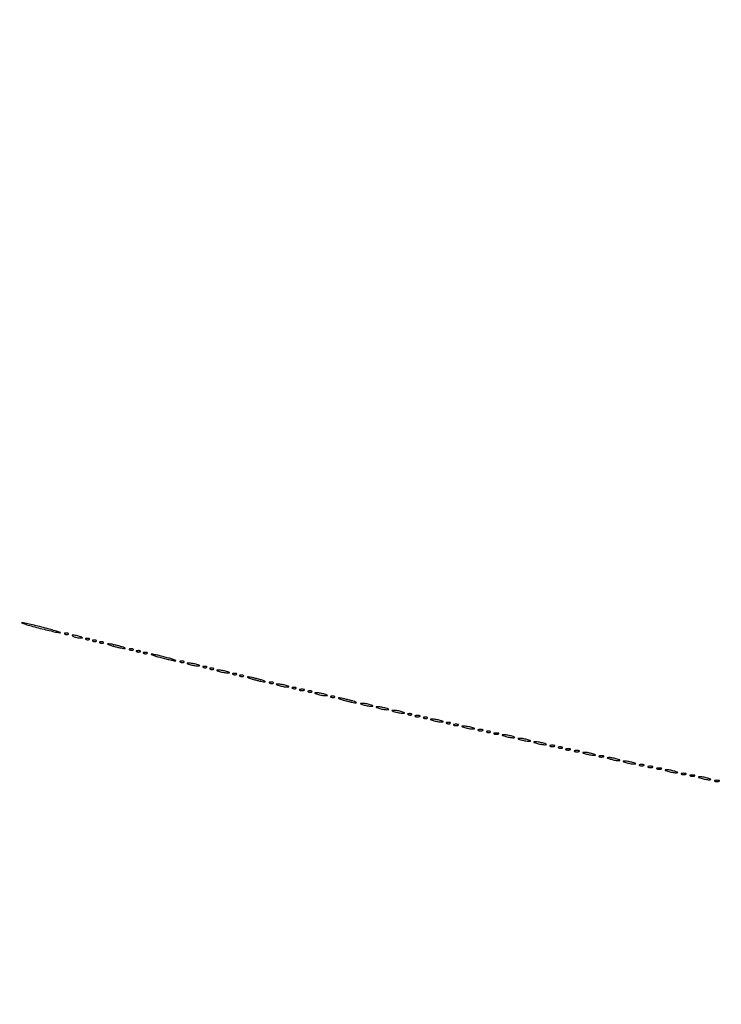
# Model space of a CAD drawing. Extents: x 1122 to 25878, y 1997 to 11061.
# Drawn here: x 4632 to 5032, y 2560 to 3122 of the extents above; entities that cross this region are included whole.
import ezdxf

# ---------------------------------------------------------------- set-up
doc = ezdxf.new("R2010")
doc.units = 0

msp = doc.modelspace()

# ---------------------------------------------------------------- linework, layer by layer
for points in [[(4474.035404, 10583.594694, -0.000026), (7420.611856, 10583.807116, -0.000004), (13062, 10583.876678)], [(18407, 10588.249906, -0.000007), (15977.436248, 10588.171929, -0.000004), (13068.573715, 10588.146743, -0.000004), (10158.764986, 10588.171935, -0.000007), (7726.038178, 10588.249906)], [(8941.143314, 9559.954657, 0.000008), (6142.926676, 9560, 0.000006), (2983.559432, 9559.962802, 0.000081)], [(2984.235938, 1997.537211, 0.000006), (6143, 1997.5, 0.000006), (9301.764062, 1997.537211, 0.000081)], [(9390.480978, 2000.962801, 0.000006), (6380.573324, 2001, -0.000015), (4546.30777, 2001.0562, -0.000026), (3002.174664, 2001.22974)], [(1839.399554, 9559.74993, 0.000002), (1123.220658, 9559.498089, 0.470992)], [(1123.701127, 1998.001978, 0.000002), (1839.987743, 1997.750104, 0.000081)], [(10446.012257, 1997.750104, 0.000002), (11162.298873, 1998.001978, 0.359426)], [(11162.779436, 2000.497994, 0.000002), (10480.529016, 2000.749926, 0.000085)], [(3001.688475, 9555.876773, -0.000014), (4545.287312, 9555.969856, -0.000008), (6378.918213, 9556, 0.000012), (8212.656868, 9556.043619, 0.00002), (9756.6126, 9556.178303)], [(1593.750269, 7634.412727, -0.000021), (1593.828297, 6789.249798, -0.000012), (1593.853505, 5778.019884, -0.000012), (1593.828299, 4766.903919, -0.000021), (1593.750269, 3922.121914)], [(1598.249731, 3922.263855, -0.000021), (1598.171701, 4766.982407, -0.000012), (1598.146495, 5778.024846, -0.000012), (1598.171703, 6789.182838, -0.000021), (1598.249731, 7634.287677)]]:
    msp.add_lwpolyline(points, format="xyb")
for points in [[(4642.5, 2774.935033, 0.003615), (4646.82304, 2773.835158, 0.005033), (4650.709375, 2772.917657, 0.003151), (4653.983747, 2772.201001, 0.063197), (4655, 2772.116517, 0.827816), (4655.025174, 2772.28944, 0.00787), (4652.828125, 2773.009423, 0.007487), (4649.618897, 2773.953009, 0.003656), (4645.5, 2775.064967, 0.003615), (4641.17696, 2776.164842, 0.005033), (4637.290625, 2777.082343, 0.003151), (4634.016253, 2777.798999, 0.063197), (4633, 2777.883483, 0.827816), (4632.974826, 2777.71056, 0.00787), (4635.171875, 2776.990577, 0.007487), (4638.381103, 2776.046991, 0.003656)], [(4657.8125, 2771.316886, 0.051402), (4658.359369, 2771.160852, 0.05415), (4658.916927, 2771.123424, 0.060344), (4659.402231, 2771.202593, 0.126455), (4659.729167, 2771.395833, 0.296942), (4659.77538, 2771.614691, 0.208169), (4659.592839, 2771.799335, 0.077125), (4659.112848, 2771.910055, 0.028489), (4658.416667, 2771.921053, 0.018894), (4657.670344, 2771.862007, 0.168741), (4657.37858, 2771.720685, 0.470617), (4657.395823, 2771.538436, 0.054073)], [(4662.5, 2770, 0.030584), (4663.411338, 2769.672791, 0.019741), (4664.5, 2769.401663, 0.019847), (4665.589543, 2769.220333, 0.034995), (4666.5, 2769.169965, 0.010858), (4667.530114, 2769.20749, 0.56424), (4667.606569, 2769.352483, 0.1769), (4667.361213, 2769.550264, 0.004584), (4666, 2770, 0.021183), (4663.70094, 2770.630287, 0.056364), (4662.012227, 2770.821257, 0.616563), (4661.855423, 2770.509313, 0.132187)], [(4669.8125, 2768.316886, 0.051402), (4670.359369, 2768.160852, 0.05415), (4670.916927, 2768.123424, 0.060344), (4671.402231, 2768.202593, 0.126455), (4671.729167, 2768.395833, 0.296942), (4671.77538, 2768.614691, 0.208169), (4671.592839, 2768.799335, 0.077125), (4671.112848, 2768.910055, 0.028489), (4670.416667, 2768.921053, 0.018894), (4669.670344, 2768.862007, 0.168741), (4669.37858, 2768.720685, 0.470617), (4669.395823, 2768.538436, 0.054073)], [(4673.8125, 2767.316886, 0.051402), (4674.359369, 2767.160852, 0.05415), (4674.916927, 2767.123424, 0.060344), (4675.402231, 2767.202593, 0.126455), (4675.729167, 2767.395833, 0.296942), (4675.77538, 2767.614691, 0.208169), (4675.592839, 2767.799335, 0.077125), (4675.112848, 2767.910055, 0.028489), (4674.416667, 2767.921053, 0.018894), (4673.670344, 2767.862007, 0.168741), (4673.37858, 2767.720685, 0.470617), (4673.395823, 2767.538436, 0.054073)], [(4677.8125, 2766.316886, 0.051402), (4678.359369, 2766.160852, 0.05415), (4678.916927, 2766.123424, 0.060344), (4679.402231, 2766.202593, 0.126455), (4679.729167, 2766.395833, 0.296942), (4679.77538, 2766.614691, 0.208169), (4679.592839, 2766.799335, 0.077125), (4679.112848, 2766.910055, 0.028489), (4678.416667, 2766.921053, 0.018894), (4677.670344, 2766.862007, 0.168741), (4677.37858, 2766.720685, 0.470617), (4677.395823, 2766.538436, 0.054073)], [(4685.5, 2764.429872, 0.008234), (4687.52427, 2763.902355, 0.009484), (4689.471875, 2763.467872, 0.008689), (4691.131541, 2763.160464, 0.053172), (4692, 2763.108707, 0.673472), (4692.058193, 2763.273909, 0.082319), (4691.590625, 2763.566927, 0.022679), (4690.323971, 2764.029568, 0.008363), (4688.5, 2764.570128, 0.008234), (4686.47573, 2765.097645, 0.009484), (4684.528125, 2765.532128, 0.008689), (4682.868459, 2765.839536, 0.053172), (4682, 2765.891293, 0.673472), (4681.941807, 2765.726091, 0.082319), (4682.409375, 2765.433073, 0.022679), (4683.676029, 2764.970432, 0.008363)], [(4694.8125, 2762.316886, 0.051402), (4695.359369, 2762.160852, 0.05415), (4695.916927, 2762.123424, 0.060344), (4696.402231, 2762.202593, 0.126455), (4696.729167, 2762.395833, 0.296942), (4696.77538, 2762.614691, 0.208169), (4696.592839, 2762.799335, 0.077125), (4696.112848, 2762.910055, 0.028489), (4695.416667, 2762.921053, 0.018894), (4694.670344, 2762.862007, 0.168741), (4694.37858, 2762.720685, 0.470617), (4694.395823, 2762.538436, 0.054073)], [(4698.8125, 2761.316886, 0.051402), (4699.359369, 2761.160852, 0.05415), (4699.916927, 2761.123424, 0.060344), (4700.402231, 2761.202593, 0.126455), (4700.729167, 2761.395833, 0.296942), (4700.77538, 2761.614691, 0.208169), (4700.592839, 2761.799335, 0.077125), (4700.112848, 2761.910055, 0.028489), (4699.416667, 2761.921053, 0.018894), (4698.670344, 2761.862007, 0.168741), (4698.37858, 2761.720685, 0.470617), (4698.395823, 2761.538436, 0.054073)], [(4702.8125, 2760.316886, 0.051402), (4703.359369, 2760.160852, 0.05415), (4703.916927, 2760.123424, 0.060344), (4704.402231, 2760.202593, 0.126455), (4704.729167, 2760.395833, 0.296942), (4704.77538, 2760.614691, 0.208169), (4704.592839, 2760.799335, 0.077125), (4704.112848, 2760.910055, 0.028489), (4703.416667, 2760.921053, 0.018894), (4702.670344, 2760.862007, 0.168741), (4702.37858, 2760.720685, 0.470617), (4702.395823, 2760.538436, 0.054073)], [(4712.5, 2757.932571, 0.005779), (4715.290284, 2757.214921, 0.007327), (4717.884375, 2756.619758, 0.00591), (4720.065981, 2756.179677, 0.058104), (4721, 2756.113104, 0.778584), (4721.03506, 2756.283622, 0.027275), (4720.003125, 2756.715002, 0.013663), (4718.087616, 2757.337245, 0.005867), (4715.5, 2758.067429, 0.005779), (4712.709716, 2758.785079, 0.007327), (4710.115625, 2759.380242, 0.00591), (4707.934019, 2759.820323, 0.058104), (4707, 2759.886896, 0.778584), (4706.96494, 2759.716378, 0.027275), (4707.996875, 2759.284998, 0.013663), (4709.912384, 2758.662755, 0.005867)], [(4723.8125, 2755.316886, 0.051402), (4724.359369, 2755.160852, 0.05415), (4724.916927, 2755.123424, 0.060344), (4725.402231, 2755.202593, 0.126455), (4725.729167, 2755.395833, 0.296942), (4725.77538, 2755.614691, 0.208169), (4725.592839, 2755.799335, 0.077125), (4725.112848, 2755.910055, 0.028489), (4724.416667, 2755.921053, 0.018894), (4723.670344, 2755.862007, 0.168741), (4723.37858, 2755.720685, 0.470617), (4723.395823, 2755.538436, 0.054073)], [(4729, 2754, 0.019418), (4730.103357, 2753.693325, 0.01405), (4731.353125, 2753.434548, 0.014229), (4732.556033, 2753.255671, 0.0298), (4733.5, 2753.19936, 0.010926), (4734.512304, 2753.221484, 0.574334), (4734.586219, 2753.36194, 0.172749), (4734.339878, 2753.557279, 0.004595), (4733, 2754, 0.019418), (4731.896643, 2754.306675, 0.01405), (4730.646875, 2754.565452, 0.014229), (4729.443967, 2754.744329, 0.0298), (4728.5, 2754.80064, 0.010926), (4727.487696, 2754.778516, 0.574334), (4727.413781, 2754.63806, 0.172749), (4727.660122, 2754.442721, 0.004595)], [(4736.8125, 2752.316886, 0.051402), (4737.359369, 2752.160852, 0.05415), (4737.916927, 2752.123424, 0.060344), (4738.402231, 2752.202593, 0.126455), (4738.729167, 2752.395833, 0.296942), (4738.77538, 2752.614691, 0.208169), (4738.592839, 2752.799335, 0.077125), (4738.112848, 2752.910055, 0.028489), (4737.416667, 2752.921053, 0.018894), (4736.670344, 2752.862007, 0.168741), (4736.37858, 2752.720685, 0.470617), (4736.395823, 2752.538436, 0.054073)], [(4740.8125, 2751.316886, 0.051402), (4741.359369, 2751.160852, 0.05415), (4741.916927, 2751.123424, 0.060344), (4742.402231, 2751.202593, 0.126455), (4742.729167, 2751.395833, 0.296942), (4742.77538, 2751.614691, 0.208169), (4742.592839, 2751.799335, 0.077125), (4742.112848, 2751.910055, 0.028489), (4741.416667, 2751.921053, 0.018894), (4740.670344, 2751.862007, 0.168741), (4740.37858, 2751.720685, 0.470617), (4740.395823, 2751.538436, 0.054073)], [(4746, 2750, 0.019418), (4747.103357, 2749.693325, 0.01405), (4748.353125, 2749.434548, 0.014229), (4749.556033, 2749.255671, 0.0298), (4750.5, 2749.19936, 0.010926), (4751.512304, 2749.221484, 0.574334), (4751.586219, 2749.36194, 0.172749), (4751.339878, 2749.557279, 0.004595), (4750, 2750, 0.019418), (4748.896643, 2750.306675, 0.01405), (4747.646875, 2750.565452, 0.014229), (4746.443967, 2750.744329, 0.0298), (4745.5, 2750.80064, 0.010926), (4744.487696, 2750.778516, 0.574334), (4744.413781, 2750.63806, 0.172749), (4744.660122, 2750.442721, 0.004595)], [(4753.8125, 2748.316886, 0.051402), (4754.359369, 2748.160852, 0.05415), (4754.916927, 2748.123424, 0.060344), (4755.402231, 2748.202593, 0.126455), (4755.729167, 2748.395833, 0.296942), (4755.77538, 2748.614691, 0.208169), (4755.592839, 2748.799335, 0.077125), (4755.112848, 2748.910055, 0.028489), (4754.416667, 2748.921053, 0.018894), (4753.670344, 2748.862007, 0.168741), (4753.37858, 2748.720685, 0.470617), (4753.395823, 2748.538436, 0.054073)], [(4757.8125, 2747.316886, 0.051402), (4758.359369, 2747.160852, 0.05415), (4758.916927, 2747.123424, 0.060344), (4759.402231, 2747.202593, 0.126455), (4759.729167, 2747.395833, 0.296942), (4759.77538, 2747.614691, 0.208169), (4759.592839, 2747.799335, 0.077125), (4759.112848, 2747.910055, 0.028489), (4758.416667, 2747.921053, 0.018894), (4757.670344, 2747.862007, 0.168741), (4757.37858, 2747.720685, 0.470617), (4757.395823, 2747.538436, 0.054073)], [(4765.5, 2745.429872, 0.008234), (4767.52427, 2744.902355, 0.009484), (4769.471875, 2744.467872, 0.008689), (4771.131541, 2744.160464, 0.053172), (4772, 2744.108707, 0.673472), (4772.058193, 2744.273909, 0.082319), (4771.590625, 2744.566927, 0.022679), (4770.323971, 2745.029568, 0.008363), (4768.5, 2745.570128, 0.008234), (4766.47573, 2746.097645, 0.009484), (4764.528125, 2746.532128, 0.008689), (4762.868459, 2746.839536, 0.053172), (4762, 2746.891293, 0.673472), (4761.941807, 2746.726091, 0.082319), (4762.409375, 2746.433073, 0.022679), (4763.676029, 2745.970432, 0.008363)], [(4774.8125, 2743.316886, 0.051402), (4775.359369, 2743.160852, 0.05415), (4775.916927, 2743.123424, 0.060344), (4776.402231, 2743.202593, 0.126455), (4776.729167, 2743.395833, 0.296942), (4776.77538, 2743.614691, 0.208169), (4776.592839, 2743.799335, 0.077125), (4776.112848, 2743.910055, 0.028489), (4775.416667, 2743.921053, 0.018894), (4774.670344, 2743.862007, 0.168741), (4774.37858, 2743.720685, 0.470617), (4774.395823, 2743.538436, 0.054073)], [(4780, 2742, 0.019418), (4781.103357, 2741.693325, 0.01405), (4782.353125, 2741.434548, 0.014229), (4783.556033, 2741.255671, 0.0298), (4784.5, 2741.19936, 0.010926), (4785.512304, 2741.221484, 0.574334), (4785.586219, 2741.36194, 0.172749), (4785.339878, 2741.557279, 0.004595), (4784, 2742, 0.019418), (4782.896643, 2742.306675, 0.01405), (4781.646875, 2742.565452, 0.014229), (4780.443967, 2742.744329, 0.0298), (4779.5, 2742.80064, 0.010926), (4778.487696, 2742.778516, 0.574334), (4778.413781, 2742.63806, 0.172749), (4778.660122, 2742.442721, 0.004595)], [(4787.8125, 2740.316886, 0.051402), (4788.359369, 2740.160852, 0.05415), (4788.916927, 2740.123424, 0.060344), (4789.402231, 2740.202593, 0.126455), (4789.729167, 2740.395833, 0.296942), (4789.77538, 2740.614691, 0.208169), (4789.592839, 2740.799335, 0.077125), (4789.112848, 2740.910055, 0.028489), (4788.416667, 2740.921053, 0.018894), (4787.670344, 2740.862007, 0.168741), (4787.37858, 2740.720685, 0.470617), (4787.395823, 2740.538436, 0.054073)], [(4791.75, 2739.337719, 0.057986), (4792.320008, 2739.181385, 0.037979), (4793, 2739.12966, 0.037979), (4793.679992, 2739.181385, 0.057986), (4794.25, 2739.337719, 0.174857), (4794.459382, 2739.525001, 0.447206), (4794.398438, 2739.693942, 0.078554), (4793.89144, 2739.810911, 0.017491), (4793, 2739.842105, 0.017491), (4792.10856, 2739.810911, 0.078554), (4791.601562, 2739.693942, 0.447206), (4791.540618, 2739.525001, 0.174857)], [(4796.8125, 2738.316886, 0.051402), (4797.359369, 2738.160852, 0.05415), (4797.916927, 2738.123424, 0.060344), (4798.402231, 2738.202593, 0.126455), (4798.729167, 2738.395833, 0.296942), (4798.77538, 2738.614691, 0.208169), (4798.592839, 2738.799335, 0.077125), (4798.112848, 2738.910055, 0.028489), (4797.416667, 2738.921053, 0.018894), (4796.670344, 2738.862007, 0.168741), (4796.37858, 2738.720685, 0.470617), (4796.395823, 2738.538436, 0.054073)], [(4802, 2737, 0.019418), (4803.103357, 2736.693325, 0.01405), (4804.353125, 2736.434548, 0.014229), (4805.556033, 2736.255671, 0.0298), (4806.5, 2736.19936, 0.010926), (4807.512304, 2736.221484, 0.574334), (4807.586219, 2736.36194, 0.172749), (4807.339878, 2736.557279, 0.004595), (4806, 2737, 0.019418), (4804.896643, 2737.306675, 0.01405), (4803.646875, 2737.565452, 0.014229), (4802.443967, 2737.744329, 0.0298), (4801.5, 2737.80064, 0.010926), (4800.487696, 2737.778516, 0.574334), (4800.413781, 2737.63806, 0.172749), (4800.660122, 2737.442721, 0.004595)], [(4809.8125, 2735.316886, 0.051402), (4810.359369, 2735.160852, 0.05415), (4810.916927, 2735.123424, 0.060344), (4811.402231, 2735.202593, 0.126455), (4811.729167, 2735.395833, 0.296942), (4811.77538, 2735.614691, 0.208169), (4811.592839, 2735.799335, 0.077125), (4811.112848, 2735.910055, 0.028489), (4810.416667, 2735.921053, 0.018894), (4809.670344, 2735.862007, 0.168741), (4809.37858, 2735.720685, 0.470617), (4809.395823, 2735.538436, 0.054073)], [(4817.5, 2733.429872, 0.008234), (4819.52427, 2732.902355, 0.009484), (4821.471875, 2732.467872, 0.008689), (4823.131541, 2732.160464, 0.053172), (4824, 2732.108707, 0.673472), (4824.058193, 2732.273909, 0.082319), (4823.590625, 2732.566927, 0.022679), (4822.323971, 2733.029568, 0.008363), (4820.5, 2733.570128, 0.008234), (4818.47573, 2734.097645, 0.009484), (4816.528125, 2734.532128, 0.008689), (4814.868459, 2734.839536, 0.053172), (4814, 2734.891293, 0.673472), (4813.941807, 2734.726091, 0.082319), (4814.409375, 2734.433073, 0.022679), (4815.676029, 2733.970432, 0.008363)], [(4828, 2731, 0.019418), (4829.103357, 2730.693325, 0.01405), (4830.353125, 2730.434548, 0.014229), (4831.556033, 2730.255671, 0.0298), (4832.5, 2730.19936, 0.010926), (4833.512304, 2730.221484, 0.574334), (4833.586219, 2730.36194, 0.172749), (4833.339878, 2730.557279, 0.004595), (4832, 2731, 0.019418), (4830.896643, 2731.306675, 0.01405), (4829.646875, 2731.565452, 0.014229), (4828.443967, 2731.744329, 0.0298), (4827.5, 2731.80064, 0.010926), (4826.487696, 2731.778516, 0.574334), (4826.413781, 2731.63806, 0.172749), (4826.660122, 2731.442721, 0.004595)], [(4837, 2729, 0.019418), (4838.103357, 2728.693325, 0.01405), (4839.353125, 2728.434548, 0.014229), (4840.556033, 2728.255671, 0.0298), (4841.5, 2728.19936, 0.010926), (4842.512304, 2728.221484, 0.574334), (4842.586219, 2728.36194, 0.172749), (4842.339878, 2728.557279, 0.004595), (4841, 2729, 0.019418), (4839.896643, 2729.306675, 0.01405), (4838.646875, 2729.565452, 0.014229), (4837.443967, 2729.744329, 0.0298), (4836.5, 2729.80064, 0.010926), (4835.487696, 2729.778516, 0.574334), (4835.413781, 2729.63806, 0.172749), (4835.660122, 2729.442721, 0.004595)], [(4846, 2727, 0.019418), (4847.103357, 2726.693325, 0.01405), (4848.353125, 2726.434548, 0.014229), (4849.556033, 2726.255671, 0.0298), (4850.5, 2726.19936, 0.010926), (4851.512304, 2726.221484, 0.574334), (4851.586219, 2726.36194, 0.172749), (4851.339878, 2726.557279, 0.004595), (4850, 2727, 0.019418), (4848.896643, 2727.306675, 0.01405), (4847.646875, 2727.565452, 0.014229), (4846.443967, 2727.744329, 0.0298), (4845.5, 2727.80064, 0.010926), (4844.487696, 2727.778516, 0.574334), (4844.413781, 2727.63806, 0.172749), (4844.660122, 2727.442721, 0.004595)], [(4853.8125, 2725.316886, 0.051402), (4854.359369, 2725.160852, 0.05415), (4854.916927, 2725.123424, 0.060344), (4855.402231, 2725.202593, 0.126455), (4855.729167, 2725.395833, 0.296942), (4855.77538, 2725.614691, 0.208169), (4855.592839, 2725.799335, 0.077125), (4855.112848, 2725.910055, 0.028489), (4854.416667, 2725.921053, 0.018894), (4853.670344, 2725.862007, 0.168741), (4853.37858, 2725.720685, 0.470617), (4853.395823, 2725.538436, 0.054073)], [(4857.75, 2724.337719, 0.057986), (4858.320008, 2724.181385, 0.037979), (4859, 2724.12966, 0.037979), (4859.679992, 2724.181385, 0.057986), (4860.25, 2724.337719, 0.174857), (4860.459382, 2724.525001, 0.447206), (4860.398438, 2724.693942, 0.078554), (4859.89144, 2724.810911, 0.017491), (4859, 2724.842105, 0.017491), (4858.10856, 2724.810911, 0.078554), (4857.601562, 2724.693942, 0.447206), (4857.540618, 2724.525001, 0.174857)], [(4862.8125, 2723.316886, 0.051402), (4863.359369, 2723.160852, 0.05415), (4863.916927, 2723.123424, 0.060344), (4864.402231, 2723.202593, 0.126455), (4864.729167, 2723.395833, 0.296942), (4864.77538, 2723.614691, 0.208169), (4864.592839, 2723.799335, 0.077125), (4864.112848, 2723.910055, 0.028489), (4863.416667, 2723.921053, 0.018894), (4862.670344, 2723.862007, 0.168741), (4862.37858, 2723.720685, 0.470617), (4862.395823, 2723.538436, 0.054073)], [(4868, 2722, 0.019418), (4869.103357, 2721.693325, 0.01405), (4870.353125, 2721.434548, 0.014229), (4871.556033, 2721.255671, 0.0298), (4872.5, 2721.19936, 0.010926), (4873.512304, 2721.221484, 0.574334), (4873.586219, 2721.36194, 0.172749), (4873.339878, 2721.557279, 0.004595), (4872, 2722, 0.019418), (4870.896643, 2722.306675, 0.01405), (4869.646875, 2722.565452, 0.014229), (4868.443967, 2722.744329, 0.0298), (4867.5, 2722.80064, 0.010926), (4866.487696, 2722.778516, 0.574334), (4866.413781, 2722.63806, 0.172749), (4866.660122, 2722.442721, 0.004595)], [(4875.8125, 2720.316886, 0.051402), (4876.359369, 2720.160852, 0.05415), (4876.916927, 2720.123424, 0.060344), (4877.402231, 2720.202593, 0.126455), (4877.729167, 2720.395833, 0.296942), (4877.77538, 2720.614691, 0.208169), (4877.592839, 2720.799335, 0.077125), (4877.112848, 2720.910055, 0.028489), (4876.416667, 2720.921053, 0.018894), (4875.670344, 2720.862007, 0.168741), (4875.37858, 2720.720685, 0.470617), (4875.395823, 2720.538436, 0.054073)], [(4879.75, 2719.337719, 0.057986), (4880.320008, 2719.181385, 0.037979), (4881, 2719.12966, 0.037979), (4881.679992, 2719.181385, 0.057986), (4882.25, 2719.337719, 0.174857), (4882.459382, 2719.525001, 0.447206), (4882.398438, 2719.693942, 0.078554), (4881.89144, 2719.810911, 0.017491), (4881, 2719.842105, 0.017491), (4880.10856, 2719.810911, 0.078554), (4879.601562, 2719.693942, 0.447206), (4879.540618, 2719.525001, 0.174857)], [(4886, 2718, 0.019418), (4887.103357, 2717.693325, 0.01405), (4888.353125, 2717.434548, 0.014229), (4889.556033, 2717.255671, 0.0298), (4890.5, 2717.19936, 0.010926), (4891.512304, 2717.221484, 0.574334), (4891.586219, 2717.36194, 0.172749), (4891.339878, 2717.557279, 0.004595), (4890, 2718, 0.019418), (4888.896643, 2718.306675, 0.01405), (4887.646875, 2718.565452, 0.014229), (4886.443967, 2718.744329, 0.0298), (4885.5, 2718.80064, 0.010926), (4884.487696, 2718.778516, 0.574334), (4884.413781, 2718.63806, 0.172749), (4884.660122, 2718.442721, 0.004595)], [(4893.75, 2716.337719, 0.057986), (4894.320008, 2716.181385, 0.037979), (4895, 2716.12966, 0.037979), (4895.679992, 2716.181385, 0.057986), (4896.25, 2716.337719, 0.174857), (4896.459382, 2716.525001, 0.447206), (4896.398438, 2716.693942, 0.078554), (4895.89144, 2716.810911, 0.017491), (4895, 2716.842105, 0.017491), (4894.10856, 2716.810911, 0.078554), (4893.601562, 2716.693942, 0.447206), (4893.540618, 2716.525001, 0.174857)], [(4898.8125, 2715.316886, 0.051402), (4899.359369, 2715.160852, 0.05415), (4899.916927, 2715.123424, 0.060344), (4900.402231, 2715.202593, 0.126455), (4900.729167, 2715.395833, 0.296942), (4900.77538, 2715.614691, 0.208169), (4900.592839, 2715.799335, 0.077125), (4900.112848, 2715.910055, 0.028489), (4899.416667, 2715.921053, 0.018894), (4898.670344, 2715.862007, 0.168741), (4898.37858, 2715.720685, 0.470617), (4898.395823, 2715.538436, 0.054073)], [(4902.75, 2714.337719, 0.057986), (4903.320008, 2714.181385, 0.037979), (4904, 2714.12966, 0.037979), (4904.679992, 2714.181385, 0.057986), (4905.25, 2714.337719, 0.174857), (4905.459382, 2714.525001, 0.447206), (4905.398438, 2714.693942, 0.078554), (4904.89144, 2714.810911, 0.017491), (4904, 2714.842105, 0.017491), (4903.10856, 2714.810911, 0.078554), (4902.601562, 2714.693942, 0.447206), (4902.540618, 2714.525001, 0.174857)], [(4909, 2713, 0.019418), (4910.103357, 2712.693325, 0.01405), (4911.353125, 2712.434548, 0.014229), (4912.556033, 2712.255671, 0.0298), (4913.5, 2712.19936, 0.010926), (4914.512304, 2712.221484, 0.574334), (4914.586219, 2712.36194, 0.172749), (4914.339878, 2712.557279, 0.004595), (4913, 2713, 0.019418), (4911.896643, 2713.306675, 0.01405), (4910.646875, 2713.565452, 0.014229), (4909.443967, 2713.744329, 0.0298), (4908.5, 2713.80064, 0.010926), (4907.487696, 2713.778516, 0.574334), (4907.413781, 2713.63806, 0.172749), (4907.660122, 2713.442721, 0.004595)], [(4918, 2711, 0.019418), (4919.103357, 2710.693325, 0.01405), (4920.353125, 2710.434548, 0.014229), (4921.556033, 2710.255671, 0.0298), (4922.5, 2710.19936, 0.010926), (4923.512304, 2710.221484, 0.574334), (4923.586219, 2710.36194, 0.172749), (4923.339878, 2710.557279, 0.004595), (4922, 2711, 0.019418), (4920.896643, 2711.306675, 0.01405), (4919.646875, 2711.565452, 0.014229), (4918.443967, 2711.744329, 0.0298), (4917.5, 2711.80064, 0.010926), (4916.487696, 2711.778516, 0.574334), (4916.413781, 2711.63806, 0.172749), (4916.660122, 2711.442721, 0.004595)], [(4927, 2709, 0.019418), (4928.103357, 2708.693325, 0.01405), (4929.353125, 2708.434548, 0.014229), (4930.556033, 2708.255671, 0.0298), (4931.5, 2708.19936, 0.010926), (4932.512304, 2708.221484, 0.574334), (4932.586219, 2708.36194, 0.172749), (4932.339878, 2708.557279, 0.004595), (4931, 2709, 0.019418), (4929.896643, 2709.306675, 0.01405), (4928.646875, 2709.565452, 0.014229), (4927.443967, 2709.744329, 0.0298), (4926.5, 2709.80064, 0.010926), (4925.487696, 2709.778516, 0.574334), (4925.413781, 2709.63806, 0.172749), (4925.660122, 2709.442721, 0.004595)], [(4934.75, 2707.337719, 0.057986), (4935.320008, 2707.181385, 0.037979), (4936, 2707.12966, 0.037979), (4936.679992, 2707.181385, 0.057986), (4937.25, 2707.337719, 0.174857), (4937.459382, 2707.525001, 0.447206), (4937.398438, 2707.693942, 0.078554), (4936.89144, 2707.810911, 0.017491), (4936, 2707.842105, 0.017491), (4935.10856, 2707.810911, 0.078554), (4934.601562, 2707.693942, 0.447206), (4934.540618, 2707.525001, 0.174857)], [(4939.8125, 2706.316886, 0.051402), (4940.359369, 2706.160852, 0.05415), (4940.916927, 2706.123424, 0.060344), (4941.402231, 2706.202593, 0.126455), (4941.729167, 2706.395833, 0.296942), (4941.77538, 2706.614691, 0.208169), (4941.592839, 2706.799335, 0.077125), (4941.112848, 2706.910055, 0.028489), (4940.416667, 2706.921053, 0.018894), (4939.670344, 2706.862007, 0.168741), (4939.37858, 2706.720685, 0.470617), (4939.395823, 2706.538436, 0.054073)], [(4943.75, 2705.337719, 0.057986), (4944.320008, 2705.181385, 0.037979), (4945, 2705.12966, 0.037979), (4945.679992, 2705.181385, 0.057986), (4946.25, 2705.337719, 0.174857), (4946.459382, 2705.525001, 0.447206), (4946.398438, 2705.693942, 0.078554), (4945.89144, 2705.810911, 0.017491), (4945, 2705.842105, 0.017491), (4944.10856, 2705.810911, 0.078554), (4943.601562, 2705.693942, 0.447206), (4943.540618, 2705.525001, 0.174857)], [(4948.75, 2704.337719, 0.057986), (4949.320008, 2704.181385, 0.037979), (4950, 2704.12966, 0.037979), (4950.679992, 2704.181385, 0.057986), (4951.25, 2704.337719, 0.174857), (4951.459382, 2704.525001, 0.447206), (4951.398438, 2704.693942, 0.078554), (4950.89144, 2704.810911, 0.017491), (4950, 2704.842105, 0.017491), (4949.10856, 2704.810911, 0.078554), (4948.601562, 2704.693942, 0.447206), (4948.540618, 2704.525001, 0.174857)], [(4955, 2703, 0.019418), (4956.103357, 2702.693325, 0.01405), (4957.353125, 2702.434548, 0.014229), (4958.556033, 2702.255671, 0.0298), (4959.5, 2702.19936, 0.010926), (4960.512304, 2702.221484, 0.574334), (4960.586219, 2702.36194, 0.172749), (4960.339878, 2702.557279, 0.004595), (4959, 2703, 0.019418), (4957.896643, 2703.306675, 0.01405), (4956.646875, 2703.565452, 0.014229), (4955.443967, 2703.744329, 0.0298), (4954.5, 2703.80064, 0.010926), (4953.487696, 2703.778516, 0.574334), (4953.413781, 2703.63806, 0.172749), (4953.660122, 2703.442721, 0.004595)], [(4962.75, 2701.337719, 0.057986), (4963.320008, 2701.181385, 0.037979), (4964, 2701.12966, 0.037979), (4964.679992, 2701.181385, 0.057986), (4965.25, 2701.337719, 0.174857), (4965.459382, 2701.525001, 0.447206), (4965.398438, 2701.693942, 0.078554), (4964.89144, 2701.810911, 0.017491), (4964, 2701.842105, 0.017491), (4963.10856, 2701.810911, 0.078554), (4962.601562, 2701.693942, 0.447206), (4962.540618, 2701.525001, 0.174857)], [(4969, 2700, 0.019418), (4970.103357, 2699.693325, 0.01405), (4971.353125, 2699.434548, 0.014229), (4972.556033, 2699.255671, 0.0298), (4973.5, 2699.19936, 0.010926), (4974.512304, 2699.221484, 0.574334), (4974.586219, 2699.36194, 0.172749), (4974.339878, 2699.557279, 0.004595), (4973, 2700, 0.019418), (4971.896643, 2700.306675, 0.01405), (4970.646875, 2700.565452, 0.014229), (4969.443967, 2700.744329, 0.0298), (4968.5, 2700.80064, 0.010926), (4967.487696, 2700.778516, 0.574334), (4967.413781, 2700.63806, 0.172749), (4967.660122, 2700.442721, 0.004595)], [(4978, 2698, 0.019418), (4979.103357, 2697.693325, 0.01405), (4980.353125, 2697.434548, 0.014229), (4981.556033, 2697.255671, 0.0298), (4982.5, 2697.19936, 0.010926), (4983.512304, 2697.221484, 0.574334), (4983.586219, 2697.36194, 0.172749), (4983.339878, 2697.557279, 0.004595), (4982, 2698, 0.019418), (4980.896643, 2698.306675, 0.01405), (4979.646875, 2698.565452, 0.014229), (4978.443967, 2698.744329, 0.0298), (4977.5, 2698.80064, 0.010926), (4976.487696, 2698.778516, 0.574334), (4976.413781, 2698.63806, 0.172749), (4976.660122, 2698.442721, 0.004595)], [(4985.75, 2696.337719, 0.057986), (4986.320008, 2696.181385, 0.037979), (4987, 2696.12966, 0.037979), (4987.679992, 2696.181385, 0.057986), (4988.25, 2696.337719, 0.174857), (4988.459382, 2696.525001, 0.447206), (4988.398438, 2696.693942, 0.078554), (4987.89144, 2696.810911, 0.017491), (4987, 2696.842105, 0.017491), (4986.10856, 2696.810911, 0.078554), (4985.601562, 2696.693942, 0.447206), (4985.540618, 2696.525001, 0.174857)], [(4990.75, 2695.337719, 0.057986), (4991.320008, 2695.181385, 0.037979), (4992, 2695.12966, 0.037979), (4992.679992, 2695.181385, 0.057986), (4993.25, 2695.337719, 0.174857), (4993.459382, 2695.525001, 0.447206), (4993.398438, 2695.693942, 0.078554), (4992.89144, 2695.810911, 0.017491), (4992, 2695.842105, 0.017491), (4991.10856, 2695.810911, 0.078554), (4990.601562, 2695.693942, 0.447206), (4990.540618, 2695.525001, 0.174857)], [(4995.75, 2694.337719, 0.057986), (4996.320008, 2694.181385, 0.037979), (4997, 2694.12966, 0.037979), (4997.679992, 2694.181385, 0.057986), (4998.25, 2694.337719, 0.174857), (4998.459382, 2694.525001, 0.447206), (4998.398438, 2694.693942, 0.078554), (4997.89144, 2694.810911, 0.017491), (4997, 2694.842105, 0.017491), (4996.10856, 2694.810911, 0.078554), (4995.601562, 2694.693942, 0.447206), (4995.540618, 2694.525001, 0.174857)], [(5002, 2693, 0.019418), (5003.103357, 2692.693325, 0.01405), (5004.353125, 2692.434548, 0.014229), (5005.556033, 2692.255671, 0.0298), (5006.5, 2692.19936, 0.010926), (5007.512304, 2692.221484, 0.574334), (5007.586219, 2692.36194, 0.172749), (5007.339878, 2692.557279, 0.004595), (5006, 2693, 0.019418), (5004.896643, 2693.306675, 0.01405), (5003.646875, 2693.565452, 0.014229), (5002.443967, 2693.744329, 0.0298), (5001.5, 2693.80064, 0.010926), (5000.487696, 2693.778516, 0.574334), (5000.413781, 2693.63806, 0.172749), (5000.660122, 2693.442721, 0.004595)], [(5009.75, 2691.337719, 0.057986), (5010.320008, 2691.181385, 0.037979), (5011, 2691.12966, 0.037979), (5011.679992, 2691.181385, 0.057986), (5012.25, 2691.337719, 0.174857), (5012.459382, 2691.525001, 0.447206), (5012.398438, 2691.693942, 0.078554), (5011.89144, 2691.810911, 0.017491), (5011, 2691.842105, 0.017491), (5010.10856, 2691.810911, 0.078554), (5009.601562, 2691.693942, 0.447206), (5009.540618, 2691.525001, 0.174857)], [(5014.75, 2690.337719, 0.057986), (5015.320008, 2690.181385, 0.037979), (5016, 2690.12966, 0.037979), (5016.679992, 2690.181385, 0.057986), (5017.25, 2690.337719, 0.174857), (5017.459382, 2690.525001, 0.447206), (5017.398438, 2690.693942, 0.078554), (5016.89144, 2690.810911, 0.017491), (5016, 2690.842105, 0.017491), (5015.10856, 2690.810911, 0.078554), (5014.601562, 2690.693942, 0.447206), (5014.540618, 2690.525001, 0.174857)], [(5021, 2689, 0.019418), (5022.103357, 2688.693325, 0.01405), (5023.353125, 2688.434548, 0.014229), (5024.556033, 2688.255671, 0.0298), (5025.5, 2688.19936, 0.010926), (5026.512304, 2688.221484, 0.574334), (5026.586219, 2688.36194, 0.172749), (5026.339878, 2688.557279, 0.004595), (5025, 2689, 0.019418), (5023.896643, 2689.306675, 0.01405), (5022.646875, 2689.565452, 0.014229), (5021.443967, 2689.744329, 0.0298), (5020.5, 2689.80064, 0.010926), (5019.487696, 2689.778516, 0.574334), (5019.413781, 2689.63806, 0.172749), (5019.660122, 2689.442721, 0.004595)], [(5028.75, 2687.337719, 0.057986), (5029.320008, 2687.181385, 0.037979), (5030, 2687.12966, 0.037979), (5030.679992, 2687.181385, 0.057986), (5031.25, 2687.337719, 0.174857), (5031.459382, 2687.525001, 0.447206), (5031.398438, 2687.693942, 0.078554), (5030.89144, 2687.810911, 0.017491), (5030, 2687.842105, 0.017491), (5029.10856, 2687.810911, 0.078554), (5028.601562, 2687.693942, 0.447206), (5028.540618, 2687.525001, 0.174857)]]:
    msp.add_lwpolyline(points, format="xyb", close=True)

doc.saveas('drawing.dxf')
